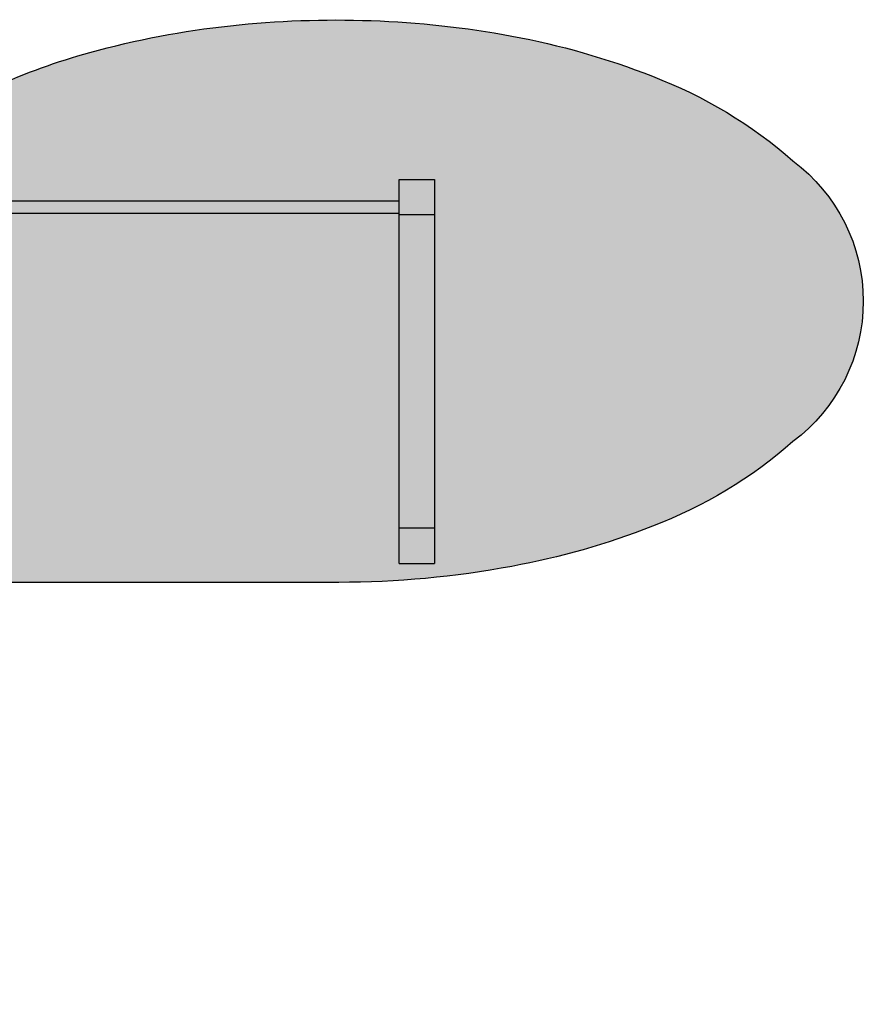
# Model space of a CAD drawing. Units: millimetres. Extents: x 0 to 2.4, y 0 to 1.4.
# Drawn here: x 1.2 to 2.4, y 0 to 1.4 of the extents above; entities that cross this region are included whole.
import ezdxf

# ---------------------------------------------------------------- set-up
doc = ezdxf.new("R2010")
doc.units = ezdxf.units.MM
doc.layers.add('.Operis_HACH', color=255, linetype='Continuous')
doc.layers.add('.Operis_MOBI', color=1, linetype='Continuous')

msp = doc.modelspace()

# ---------------------------------------------------------------- hatches: boundary and pattern name
at = {"layer": '.Operis_HACH', "true_color": 0xeaecd4}
h = msp.add_hatch(color=254, dxfattribs=at)
h.dxf.hatch_style = 1
edge = h.paths.add_edge_path()
edge.add_arc((0.9267584493063623, 1.400000000005093), 0.2000000000043656, 270, 303.932147993126)
edge.add_arc((1.533024303254933, 0.4988738268202724), 0.8860877799021707, 105.2470214767983, 123.93214799307819, ccw=False)
edge.add_arc((1.630626618683891, 0.1636360239081114), 1.235207706289703, 96.07053775332952, 105.52559644777321, ccw=False)
edge.add_arc((1.649999999994179, 0.005033378523876308), 1.394971994686024, 87.94590661961581, 96.17289507248552, ccw=False)
edge.add_arc((1.653870178495708, 0.05884742669331899), 1.341055208339437, 79.42430074871243, 88.02874216826638, ccw=False)
edge.add_arc((1.704363179873326, 0.3134833067088039), 1.081481442324361, 68.54141618610731, 79.57798427139898, ccw=False)
edge.add_arc((1.866514077526517, 0.7060197825776413), 0.6568759537870213, 48.706188351486105, 69.17903293038648, ccw=False)
edge.add_arc((2.150888888889313, 0.9999988886302162), 0.2491111111104449, -53.23225673000633, 53.23225673000633, ccw=False)
edge.add_arc((1.866514077533793, 1.293977994682791), 0.6568759537818457, 290.82096706907663, 311.29381164803704, ccw=False)
edge.add_arc((1.704363179873326, 1.68651447054981), 1.081481442321202, 280.42201572863587, 291.4585838139633, ccw=False)
edge.add_arc((1.653870178513898, 1.941150350385215), 1.341055208155271, 270.0032141232267, 280.57569925196424, ccw=False)
edge.add_line((1.653945407731953, 0.60009514434023), (0.8600000000005821, 0.6000506063592184))
edge.add_arc((0.8600000000005821, 0.3400506063608191), 0.2599999999983993, 90, 180.0000000004009)
edge.add_line((0.6000000000021828, 0.3400506063590001), (0.6000000000021828, 0))
edge.add_line((0.6000000000021828, 0), (0, 0))
edge.add_line((0, 0), (0, 1.200000000000728))
edge.add_line((0, 1.200000000000728), (0.9267584493063623, 1.200000000000728))

# ---------------------------------------------------------------- linework, layer by layer
at = {"layer": '.Operis_MOBI', "ltscale": 0.1}
msp.add_lwpolyline([(0.9267584493063623, 1.200000000000728, 0.1491483418175734), (1.038400595582061, 1.23406015796354, -0.08171036841534025), (1.299999999999272, 1.353772199601735, -0.0412788980464639), (1.5, 1.391917247476158, -0.03591243586330386), (1.69999999999709, 1.39910900988616, -0.03756160823182748), (1.899999999997817, 1.377122505264197, -0.04819337221957178), (2.099999999998545, 1.319998888631744, -0.0895680075754323), (2.299999999999272, 1.199553949258188, -0.5011148285857664), (2.299999999999272, 0.8004438280022441, -0.0895680075755631), (2.099999999998545, 0.6799988886305073, -0.04819337221975678), (1.899999999997817, 0.6228752719980548, -0.04616392046212432), (1.653945407731953, 0.60009514434023), (0.8600000000005821, 0.6000506063592184, 0.4142135623719843), (0.6000000000021828, 0.3400506063590001), (0.6000000000021828, 0), (0, 0), (0, 1.200000000000728)], format="xyb", close=True, dxfattribs=at)
at = {"layer": '.Operis_MOBI', "color": 254}
for points in [[(1.739999999997963, 1.173000000000684), (1.790000000000873, 1.173000000000684)], [(1.739999999997963, 0.6270000000004075), (1.739999999997963, 1.173000000000684)], [(1.790000000000873, 1.173000000000684), (1.790000000000873, 0.6270000000004075)], [(0.1399999999994179, 1.143000000000029), (1.740000000001601, 1.143000000000029)], [(1.740000000001601, 1.125), (0.1399999999994179, 1.125)], [(1.790000000000873, 1.122999999999593), (1.739999999997963, 1.122999999999593)], [(1.790000000000873, 0.6769999999996799), (1.739999999997963, 0.6769999999996799)], [(1.739999999997963, 0.6270000000004075), (1.790000000000873, 0.6270000000004075)]]:
    msp.add_lwpolyline(points, dxfattribs=at)

doc.saveas('drawing.dxf')
